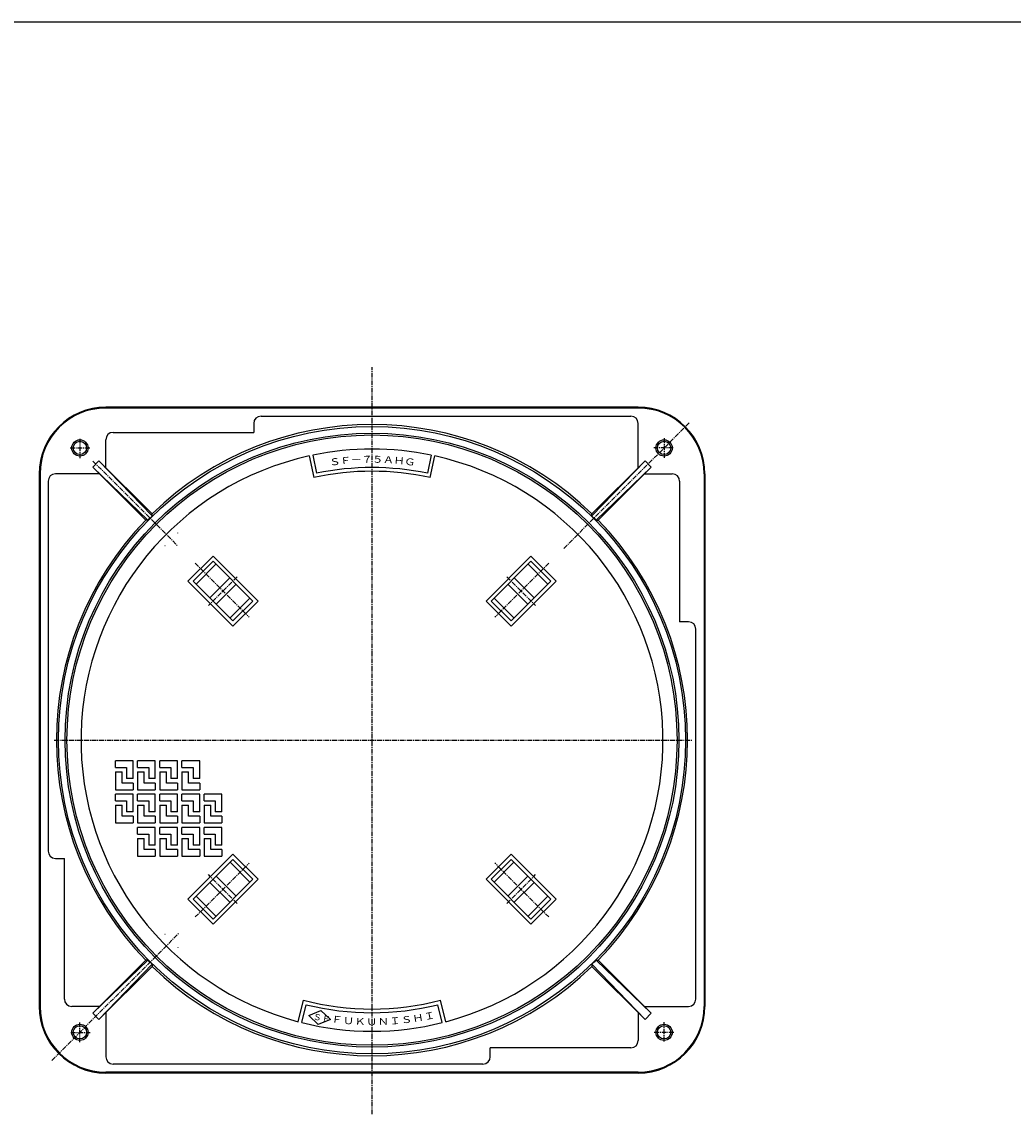
# Model space of a CAD drawing. Extents: x 50 to 3850, y 100 to 2800.
# Drawn here: x 1060 to 2401, y 1323 to 2800 of the extents above; entities that cross this region are included whole.
import ezdxf

# ---------------------------------------------------------------- set-up
doc = ezdxf.new("R2010")
doc.units = 0
doc.header["$LTSCALE"] = 0.2
doc.linetypes.add('CENTER', pattern=[50.8, 31.75, -6.35, 6.35, -6.35])
doc.layers.add('LAY-10', color=7, linetype='CONTINUOUS')
doc.layers.add('LAY-255', color=7, linetype='CONTINUOUS')
doc.styles.add('EXCADSTD', font='simplex', dxfattribs={"bigfont": 'bigfont'})

msp = doc.modelspace()

# ---------------------------------------------------------------- linework, layer by layer
at = {"layer": 'LAY-10', "color": 2, "linetype": 'CENTER'}
for p, q in [((1534, 1323.4), (1534, 2333)), ((1963, 2258), (1793.2, 2088.2)), ((1139, 2236.16), (1139, 2210.2)), ((1929, 2237.28), (1929, 2209.4)), ((1125.72, 2224), (1153.6, 2224)), ((1941.16, 2224), (1915.2, 2224)), ((1156.69, 2206.31), (1271.6, 2091.4)), ((1294.93, 2068.07), (1367.69, 1995.31)), ((1773.07, 2068.07), (1700.31, 1995.31)), ((1351.57, 2049.62), (1312.75, 2010.8)), ((1716.43, 2049.62), (1755.25, 2010.8)), ((1104.1, 1829), (1966.9, 1829)), ((1294.93, 1589.93), (1367.69, 1662.69)), ((1773.07, 1589.93), (1700.31, 1662.69)), ((1351.57, 1608.38), (1312.75, 1647.2)), ((1716.43, 1608.38), (1755.25, 1647.2)), ((1101, 1396), (1272.8, 1567.8)), ((1139, 1420.72), (1139, 1448.6)), ((1929, 1421.84), (1929, 1447.8)), ((1126.84, 1434), (1152.8, 1434)), ((1942.28, 1434), (1914.4, 1434))]:
    msp.add_line(p, q, dxfattribs=at)
at = {"layer": 'LAY-10', "color": 7, "linetype": 'CONTINUOUS'}
for p, q in [((1894, 2279), (1174, 2279)), ((1894, 2277.95), (1174, 2277.95)), ((1384, 2267), (1884, 2267)), ((1184, 2245), (1374, 2245)), ((1374, 2257), (1374, 2245)), ((1894, 2197.49), (1894, 2257)), ((1174, 2197.49), (1174, 2235)), ((1156.32, 2198.19), (1164.81, 2206.68)), ((1236.61, 2134.88), (1164.81, 2206.68)), ((1236.66, 2132), (1164.81, 2206.68)), ((1449.11, 2213.23), (1455.21, 2183.86)), ((1454, 2214.28), (1459.08, 2189.8)), ((1614, 2214.28), (1608.92, 2189.8)), ((1612.79, 2183.86), (1618.89, 2213.23)), ((1831.34, 2132), (1903.19, 2206.68)), ((1831.39, 2134.88), (1903.19, 2206.68)), ((1911.68, 2198.19), (1903.19, 2206.68)), ((1084, 2189), (1084, 1469)), ((1085.05, 2189), (1085.05, 1469)), ((1165.51, 2189), (1106, 2189)), ((1228.12, 2126.39), (1156.32, 2198.19)), ((1231, 2126.34), (1156.32, 2198.19)), ((1837, 2126.34), (1911.68, 2198.19)), ((1839.88, 2126.39), (1911.68, 2198.19)), ((1902.49, 2189), (1940, 2189)), ((1982.95, 2189), (1982.95, 1469)), ((1984, 2189), (1984, 1469)), ((1096, 2179), (1096, 1679)), ((1950, 2179), (1950, 1989)), ((1231, 2126.34), (1228.12, 2126.39)), ((1236.66, 2132), (1236.61, 2134.88)), ((1831.34, 2132), (1831.39, 2134.88)), ((1837, 2126.34), (1839.88, 2126.39)), ((1271.24, 2108.73), (1271.38, 2109.3)), ((1254.27, 2091.76), (1253.7, 2091.62)), ((1319.04, 2077.9), (1285.1, 2043.96)), ((1319.04, 2070.83), (1292.17, 2043.96)), ((1379.85, 2017.09), (1319.04, 2077.9)), ((1319.04, 2070.83), (1372.78, 2017.09)), ((1688.15, 2017.09), (1748.96, 2077.9)), ((1748.96, 2070.83), (1695.22, 2017.09)), ((1748.96, 2077.9), (1782.9, 2043.96)), ((1748.96, 2070.83), (1775.83, 2043.96)), ((1322.93, 2066.94), (1296.06, 2040.07)), ((1745.07, 2066.94), (1771.94, 2040.07)), ((1345.91, 1983.15), (1285.1, 2043.96)), ((1345.91, 1990.22), (1292.17, 2043.96)), ((1341.67, 2048.2), (1314.8, 2021.33)), ((1350.15, 2039.72), (1323.28, 2012.85)), ((1717.85, 2039.72), (1744.72, 2012.85)), ((1722.09, 1990.22), (1775.83, 2043.96)), ((1722.09, 1983.15), (1782.9, 2043.96)), ((1726.33, 2048.2), (1753.2, 2021.33)), ((1368.89, 2020.98), (1342.02, 1994.11)), ((1372.78, 2017.09), (1345.91, 1990.22)), ((1379.85, 2017.09), (1345.91, 1983.15)), ((1688.15, 2017.09), (1722.09, 1983.15)), ((1695.22, 2017.09), (1722.09, 1990.22)), ((1699.11, 2020.98), (1725.98, 1994.11)), ((1962, 1989), (1950, 1989)), ((1972, 1479), (1972, 1979)), ((1187, 1792), (1187, 1801)), ((1211, 1801), (1187, 1801)), ((1187, 1792), (1202, 1792)), ((1202, 1792), (1202, 1777)), ((1211, 1777), (1211, 1801)), ((1217, 1792), (1217, 1801)), ((1241, 1801), (1217, 1801)), ((1217, 1792), (1232, 1792)), ((1232, 1792), (1232, 1777)), ((1241, 1777), (1241, 1801)), ((1247, 1792), (1247, 1801)), ((1271, 1801), (1247, 1801)), ((1247, 1792), (1262, 1792)), ((1262, 1792), (1262, 1777)), ((1271, 1777), (1271, 1801)), ((1277, 1792), (1277, 1801)), ((1301, 1801), (1277, 1801)), ((1277, 1792), (1292, 1792)), ((1292, 1792), (1292, 1777)), ((1301, 1777), (1301, 1801)), ((1187, 1786), (1196, 1786)), ((1187, 1786), (1187, 1762)), ((1196, 1771), (1196, 1786)), ((1211, 1777), (1202, 1777)), ((1217, 1786), (1226, 1786)), ((1217, 1786), (1217, 1762)), ((1226, 1771), (1226, 1786)), ((1241, 1777), (1232, 1777)), ((1247, 1786), (1256, 1786)), ((1247, 1786), (1247, 1762)), ((1256, 1771), (1256, 1786)), ((1271, 1777), (1262, 1777)), ((1277, 1786), (1286, 1786)), ((1277, 1786), (1277, 1762)), ((1286, 1771), (1286, 1786)), ((1301, 1777), (1292, 1777)), ((1187, 1762), (1211, 1762)), ((1211, 1771), (1196, 1771)), ((1211, 1771), (1211, 1762)), ((1217, 1762), (1241, 1762)), ((1241, 1771), (1226, 1771)), ((1241, 1771), (1241, 1762)), ((1247, 1762), (1271, 1762)), ((1271, 1771), (1256, 1771)), ((1271, 1771), (1271, 1762)), ((1277, 1762), (1301, 1762)), ((1301, 1771), (1286, 1771)), ((1301, 1771), (1301, 1762)), ((1187, 1747), (1187, 1756)), ((1211, 1756), (1187, 1756)), ((1187, 1747), (1202, 1747)), ((1202, 1747), (1202, 1732)), ((1211, 1732), (1211, 1756)), ((1217, 1747), (1217, 1756)), ((1241, 1756), (1217, 1756)), ((1217, 1747), (1232, 1747)), ((1232, 1747), (1232, 1732)), ((1241, 1732), (1241, 1756)), ((1247, 1747), (1247, 1756)), ((1271, 1756), (1247, 1756)), ((1247, 1747), (1262, 1747)), ((1262, 1747), (1262, 1732)), ((1271, 1732), (1271, 1756)), ((1277, 1747), (1277, 1756)), ((1301, 1756), (1277, 1756)), ((1277, 1747), (1292, 1747)), ((1292, 1747), (1292, 1732)), ((1301, 1732), (1301, 1756)), ((1307, 1747), (1307, 1756)), ((1331, 1756), (1307, 1756)), ((1307, 1747), (1322, 1747)), ((1322, 1747), (1322, 1732)), ((1331, 1732), (1331, 1756)), ((1187, 1741), (1196, 1741)), ((1187, 1741), (1187, 1717)), ((1196, 1726), (1196, 1741)), ((1211, 1732), (1202, 1732)), ((1217, 1741), (1226, 1741)), ((1217, 1741), (1217, 1717)), ((1226, 1726), (1226, 1741)), ((1241, 1732), (1232, 1732)), ((1247, 1741), (1256, 1741)), ((1247, 1741), (1247, 1717)), ((1256, 1726), (1256, 1741)), ((1271, 1732), (1262, 1732)), ((1277, 1741), (1286, 1741)), ((1277, 1741), (1277, 1717)), ((1286, 1726), (1286, 1741)), ((1301, 1732), (1292, 1732)), ((1307, 1741), (1316, 1741)), ((1307, 1741), (1307, 1717)), ((1316, 1726), (1316, 1741)), ((1331, 1732), (1322, 1732)), ((1187, 1717), (1211, 1717)), ((1211, 1726), (1196, 1726)), ((1211, 1726), (1211, 1717)), ((1217, 1717), (1241, 1717)), ((1241, 1726), (1226, 1726)), ((1241, 1726), (1241, 1717)), ((1247, 1717), (1271, 1717)), ((1271, 1726), (1256, 1726)), ((1271, 1726), (1271, 1717)), ((1277, 1717), (1301, 1717)), ((1301, 1726), (1286, 1726)), ((1301, 1726), (1301, 1717)), ((1307, 1717), (1331, 1717)), ((1331, 1726), (1316, 1726)), ((1331, 1726), (1331, 1717)), ((1217, 1702), (1217, 1711)), ((1241, 1711), (1217, 1711)), ((1217, 1702), (1232, 1702)), ((1232, 1702), (1232, 1687)), ((1241, 1687), (1241, 1711)), ((1247, 1702), (1247, 1711)), ((1271, 1711), (1247, 1711)), ((1247, 1702), (1262, 1702)), ((1262, 1702), (1262, 1687)), ((1271, 1687), (1271, 1711)), ((1277, 1702), (1277, 1711)), ((1301, 1711), (1277, 1711)), ((1277, 1702), (1292, 1702)), ((1292, 1702), (1292, 1687)), ((1301, 1687), (1301, 1711)), ((1307, 1702), (1307, 1711)), ((1331, 1711), (1307, 1711)), ((1307, 1702), (1322, 1702)), ((1322, 1702), (1322, 1687)), ((1331, 1687), (1331, 1711)), ((1217, 1696), (1226, 1696)), ((1217, 1696), (1217, 1672)), ((1226, 1681), (1226, 1696)), ((1241, 1687), (1232, 1687)), ((1247, 1696), (1256, 1696)), ((1247, 1696), (1247, 1672)), ((1256, 1681), (1256, 1696)), ((1271, 1687), (1262, 1687)), ((1277, 1696), (1277, 1672)), ((1277, 1696), (1286, 1696)), ((1286, 1681), (1286, 1696)), ((1301, 1687), (1292, 1687)), ((1307, 1696), (1316, 1696)), ((1307, 1696), (1307, 1672)), ((1316, 1681), (1316, 1696)), ((1331, 1687), (1322, 1687)), ((1106, 1669), (1118, 1669)), ((1118, 1479), (1118, 1669)), ((1217, 1672), (1241, 1672)), ((1241, 1681), (1226, 1681)), ((1241, 1681), (1241, 1672)), ((1247, 1672), (1271, 1672)), ((1271, 1681), (1256, 1681)), ((1271, 1681), (1271, 1672)), ((1277, 1672), (1301, 1672)), ((1345.91, 1674.85), (1285.1, 1614.04)), ((1301, 1681), (1286, 1681)), ((1301, 1681), (1301, 1672)), ((1307, 1672), (1331, 1672)), ((1331, 1681), (1316, 1681)), ((1331, 1681), (1331, 1672)), ((1379.85, 1640.91), (1345.91, 1674.85)), ((1688.15, 1640.91), (1722.09, 1674.85)), ((1722.09, 1674.85), (1782.9, 1614.04)), ((1345.91, 1667.78), (1292.17, 1614.04)), ((1368.89, 1637.02), (1342.02, 1663.89)), ((1372.78, 1640.91), (1345.91, 1667.78)), ((1695.22, 1640.91), (1722.09, 1667.78)), ((1699.11, 1637.02), (1725.98, 1663.89)), ((1722.09, 1667.78), (1775.83, 1614.04)), ((1319.04, 1587.17), (1372.78, 1640.91)), ((1379.85, 1640.91), (1319.04, 1580.1)), ((1350.15, 1618.28), (1323.28, 1645.15)), ((1688.15, 1640.91), (1748.96, 1580.1)), ((1748.96, 1587.17), (1695.22, 1640.91)), ((1717.85, 1618.28), (1744.72, 1645.15)), ((1341.67, 1609.8), (1314.8, 1636.67)), ((1726.33, 1609.8), (1753.2, 1636.67)), ((1319.04, 1580.1), (1285.1, 1614.04)), ((1319.04, 1587.17), (1292.17, 1614.04)), ((1322.93, 1591.06), (1296.06, 1617.93)), ((1745.07, 1591.06), (1771.94, 1617.93)), ((1748.96, 1587.17), (1775.83, 1614.04)), ((1748.96, 1580.1), (1782.9, 1614.04)), ((1254.27, 1566.24), (1253.7, 1566.38)), ((1271.24, 1549.27), (1271.38, 1548.7)), ((1231, 1531.66), (1156.32, 1459.81)), ((1228.12, 1531.61), (1156.32, 1459.81)), ((1236.66, 1526), (1164.81, 1451.32)), ((1236.61, 1523.12), (1164.81, 1451.32)), ((1231, 1531.66), (1228.12, 1531.61)), ((1236.66, 1526), (1236.61, 1523.12)), ((1831.34, 1526), (1831.39, 1523.12)), ((1831.34, 1526), (1903.19, 1451.32)), ((1831.39, 1523.12), (1903.19, 1451.32)), ((1837, 1531.66), (1839.88, 1531.61)), ((1837, 1531.66), (1911.68, 1459.81)), ((1839.88, 1531.61), (1911.68, 1459.81)), ((1434.16, 1448.38), (1441.4, 1477.49)), ((1633.84, 1448.38), (1626.6, 1477.49)), ((1165.51, 1469), (1128, 1469)), ((1439, 1447.14), (1445.04, 1471.4)), ((1448.48, 1456.86), (1464.89, 1463.44)), ((1477.79, 1451.35), (1464.89, 1463.44)), ((1629, 1447.14), (1622.96, 1471.4)), ((1902.49, 1469), (1962, 1469)), ((1156.32, 1459.81), (1164.81, 1451.32)), ((1174, 1460.51), (1174, 1401)), ((1448.48, 1456.86), (1461.38, 1444.77)), ((1477.79, 1451.35), (1461.38, 1444.77)), ((1894, 1460.51), (1894, 1423)), ((1911.68, 1459.81), (1903.19, 1451.32)), ((1884, 1413), (1694, 1413)), ((1694, 1401), (1694, 1413)), ((1684, 1391), (1184, 1391)), ((1894, 1380.05), (1174, 1380.05)), ((1894, 1379), (1174, 1379))]:
    msp.add_line(p, q, dxfattribs=at)
for centre, radius in [((1534, 1829), 424), ((1534, 1829), 415), ((1534, 1829), 412.5), ((1139, 2224), 11), ((1139, 2224), 9), ((1929, 2224), 11), ((1929, 2224), 9), ((1139, 1434), 11), ((1139, 1434), 9), ((1929, 1434), 11), ((1929, 1434), 9)]:
    msp.add_circle(centre, radius, dxfattribs=at)
for centre, radius, start, end in [((1174, 2189), 90, 90, 180), ((1174, 2189), 88.95, 90, 180), ((1894, 2189), 90, 0, 90), ((1894, 2189), 88.95, 0, 90), ((1384, 2257), 10, 90, 180), ((1884, 2257), 10, 0, 90), ((1184, 2235), 10, 90, 180), ((1534, 1829), 426.62, 45.80584, 134.19416), ((1534, 1829), 393.5, 78.26978, 101.73022), ((1534, 1829), 393.5, 102.45826, 255.3014), ((1534, 1829), 393.5, 284.6986, 77.54174), ((1106, 2179), 10, 90, 180), ((1534, 1829), 363.5, 77.48165, 102.51835), ((1534, 1829), 368.5, 78.26978, 101.73022), ((1940, 2179), 10, 0, 90), ((1534, 1829), 426.62, 135.80584, 224.19416), ((1534, 1829), 424.52, 134.46013, 135.53987), ((1534, 1829), 424.52, 44.46013, 45.53987), ((1534, 1829), 426.62, 315.80584, 44.19416), ((1962, 1979), 10, 0, 90), ((1106, 1679), 10, 180, 270), ((1534, 1829), 424.52, 224.46013, 225.53987), ((1534, 1829), 426.62, 225.80584, 314.19416), ((1534, 1829), 424.52, 314.46013, 315.53987), ((1128, 1479), 10, 180, 270), ((1534, 1829), 363.5, 255.24131, 284.75869), ((1962, 1479), 10, 270, 0), ((1174, 1469), 90, 180, 270), ((1174, 1469), 88.95, 180, 270), ((1534, 1829), 368.5, 256.02945, 283.97055), ((1894, 1469), 90, 270, 0), ((1894, 1469), 88.95, 270, 0), ((1534, 1829), 393.5, 256.02945, 283.97055), ((1884, 1423), 10, 270, 0), ((1184, 1401), 10, 180, 270), ((1684, 1401), 10, 270, 0)]:
    msp.add_arc(centre, radius, start, end, dxfattribs=at)
at = {"layer": 'LAY-255', "color": 7, "linetype": 'CONTINUOUS'}
msp.add_line((50, 2800), (3850, 2800), dxfattribs=at)

# ---------------------------------------------------------------- texts
at = {"layer": 'LAY-10', "color": 7, "linetype": 'CONTINUOUS', "style": 'EXCADSTD'}
for s, height, rotation, width, p in [('Ｓ', 9.35, 7.67423, 1.2, (1476.84, 2199.72)), ('Ｆ', 9.35, 5.48159, 1.2, (1491.06, 2201.64)), ('－', 9.35, 3.28895, 1.2, (1505.35, 2203.01)), ('７', 9.35, 1.09632, 1.2, (1519.68, 2203.83)), ('５', 9.35, 358.90368, 1.2, (1534.03, 2204.11)), ('Ａ', 9.35, 356.71105, 1.2, (1548.38, 2203.83)), ('Ｈ', 9.35, 354.51841, 1.2, (1562.71, 2203.01)), ('Ｇ', 9.35, 352.32577, 1.2, (1577, 2201.63)), ('ＳＦ', 8.185, 349.35695, 1.067857, (1453.55, 1451.66)), ('Ｆ', 9.35, 352.90463, 1.2, (1478.48, 1447.63)), ('Ｕ', 9.35, 355.26976, 1.2, (1494.27, 1445.66)), ('Ｋ', 9.35, 357.63488, 1.2, (1510.12, 1444.35)), ('Ｎ', 9.35, 2.36512, 1.2, (1541.92, 1443.69)), ('Ｉ', 9.35, 4.73024, 1.2, (1557.81, 1444.34)), ('Ｓ', 9.35, 7.09537, 1.2, (1573.67, 1445.65)), ('Ｈ', 9.35, 9.46049, 1.2, (1589.45, 1447.62)), ('Ｉ', 9.35, 11.82561, 1.2, (1605.15, 1450.23))]:
    msp.add_text(s, height=height, rotation=rotation, dxfattribs=dict(at, width=width)).set_placement(p)
at = {"layer": 'LAY-10', "color": 7, "linetype": 'CONTINUOUS', "style": 'EXCADSTD', "width": 1.2}
msp.add_text('Ｕ', height=9.35, dxfattribs=at).set_placement((1526.01, 1443.69))

doc.saveas('drawing.dxf')
